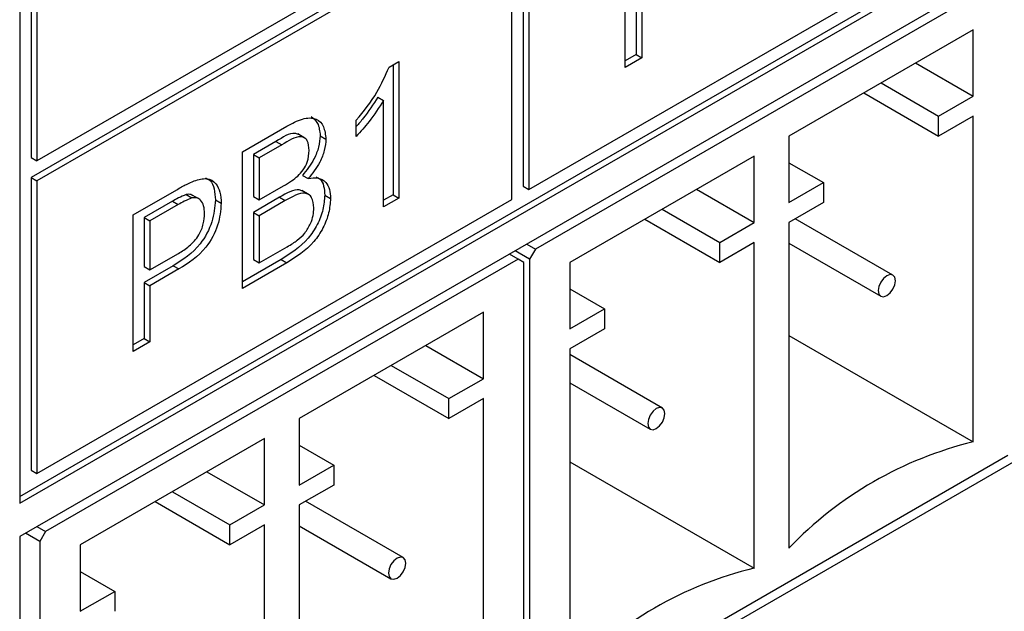
# Model space of a CAD drawing. Units: millimetres. Extents: x 200 to 5804, y 630 to 3556.
# Drawn here: x 2706 to 2766, y 1744 to 1780 of the extents above; entities that cross this region are included whole.
import ezdxf

# ---------------------------------------------------------------- set-up
doc = ezdxf.new("R2010")
doc.units = ezdxf.units.MM
doc.header["$LTSCALE"] = 20

msp = doc.modelspace()

# ---------------------------------------------------------------- linework, layer by layer
at = {"color": 7, "linetype": 'Continuous', "lineweight": 25}
for p, q in [((2705.729, 1750.75), (2857.403, 1838.31)), ((2705.729, 1750.342), (2857.757, 1838.105)), ((2857.757, 1836.064), (2705.729, 1748.3)), ((2705.729, 1717.68), (2857.757, 1805.444)), ((2766.116, 1805.616), (2706.79, 1771.367)), ((2736.629, 1787.777), (2736.629, 1769.813)), ((2736.983, 1787.573), (2736.983, 1769.609)), ((2735.569, 1787.165), (2706.436, 1770.347)), ((2735.922, 1786.961), (2706.79, 1770.143)), ((2735.922, 1768.997), (2735.922, 1786.961)), ((2736.983, 1769.609), (2766.116, 1786.427)), ((2742.888, 1777.101), (2742.888, 1785.489)), ((2766.363, 1782.691), (2737.372, 1765.955)), ((2705.729, 1781.778), (2705.729, 1750.342)), ((2706.436, 1781.37), (2706.436, 1771.571)), ((2743.559, 1781.338), (2743.559, 1777.896)), ((2706.79, 1781.166), (2706.79, 1771.367)), ((2743.913, 1781.133), (2743.913, 1777.692)), ((2764.242, 1779.425), (2752.928, 1772.894)), ((2764.242, 1775.343), (2764.242, 1779.425)), ((2743.559, 1777.896), (2742.888, 1777.509)), ((2743.913, 1777.692), (2742.888, 1777.101)), ((2743.559, 1777.896), (2743.913, 1777.692)), ((2728.393, 1777.121), (2728.993, 1777.468)), ((2728.639, 1777.263), (2728.639, 1769.283)), ((2728.993, 1777.468), (2728.993, 1769.079)), ((2760.706, 1777.384), (2764.242, 1775.343)), ((2758.585, 1776.159), (2762.121, 1774.118)), ((2727.708, 1775.282), (2728.061, 1775.078)), ((2757.524, 1775.547), (2762.121, 1772.893)), ((2762.121, 1774.118), (2764.242, 1775.343)), ((2728.061, 1768.541), (2728.061, 1775.078)), ((2764.242, 1774.118), (2762.121, 1772.893)), ((2762.121, 1772.893), (2762.121, 1774.118)), ((2764.242, 1754.113), (2764.242, 1774.118)), ((2719.4, 1771.93), (2722.12, 1773.5)), ((2726.385, 1772.874), (2726.385, 1773.865)), ((2723.232, 1772.776), (2722.79, 1773.032)), ((2724.169, 1772.917), (2724.522, 1772.712)), ((2752.928, 1772.894), (2752.928, 1768.811)), ((2721.455, 1772.556), (2720.071, 1771.757)), ((2721.809, 1772.352), (2720.425, 1771.553)), ((2719.4, 1763.541), (2719.4, 1771.93)), ((2720.071, 1771.757), (2720.071, 1769.176)), ((2720.071, 1771.757), (2720.425, 1771.553)), ((2750.807, 1771.669), (2739.493, 1765.138)), ((2750.807, 1767.587), (2750.807, 1771.669)), ((2706.436, 1771.571), (2706.79, 1771.367)), ((2720.425, 1771.553), (2720.425, 1768.972)), ((2752.928, 1771.261), (2755.05, 1770.036)), ((2723.079, 1770.483), (2723.433, 1770.279)), ((2706.436, 1770.347), (2706.436, 1752.383)), ((2706.436, 1770.347), (2706.79, 1770.143)), ((2706.79, 1770.143), (2706.79, 1752.179)), ((2720.425, 1768.972), (2721.922, 1769.837)), ((2736.629, 1769.813), (2736.983, 1769.609)), ((2752.928, 1768.811), (2755.05, 1770.036)), ((2755.05, 1770.036), (2755.05, 1768.811)), ((2712.695, 1768.059), (2715.363, 1769.6)), ((2715.937, 1769.297), (2716.29, 1769.093)), ((2716.756, 1769.02), (2716.314, 1769.275)), ((2720.071, 1769.176), (2720.425, 1768.972)), ((2723.484, 1769.293), (2723.042, 1769.548)), ((2724.448, 1769.267), (2724.802, 1769.063)), ((2728.639, 1769.283), (2728.061, 1768.95)), ((2728.639, 1769.283), (2728.993, 1769.079)), ((2747.271, 1769.628), (2750.807, 1767.587)), ((2706.79, 1752.179), (2735.922, 1768.997)), ((2715.1, 1768.888), (2713.366, 1767.886)), ((2715.454, 1768.684), (2713.719, 1767.682)), ((2717.743, 1768.97), (2718.096, 1768.766)), ((2721.672, 1769.133), (2720.071, 1768.208)), ((2722.025, 1768.928), (2720.425, 1768.004)), ((2728.993, 1769.079), (2728.061, 1768.541)), ((2755.05, 1768.811), (2752.928, 1767.587)), ((2712.695, 1759.67), (2712.695, 1768.059)), ((2720.071, 1768.208), (2720.071, 1765.305)), ((2720.071, 1768.208), (2720.425, 1768.004)), ((2720.425, 1768.004), (2720.425, 1765.101)), ((2745.15, 1768.403), (2748.686, 1766.362)), ((2713.366, 1767.886), (2713.366, 1764.875)), ((2713.366, 1767.886), (2713.719, 1767.682)), ((2713.719, 1767.682), (2713.719, 1764.671)), ((2744.089, 1767.791), (2748.686, 1765.137)), ((2748.686, 1766.362), (2750.807, 1767.587)), ((2752.928, 1767.587), (2752.928, 1747.581)), ((2759.314, 1764.357), (2753.324, 1767.815)), ((2736.842, 1766.261), (2737.372, 1765.955)), ((2750.807, 1766.362), (2748.686, 1765.137)), ((2748.686, 1765.137), (2748.686, 1766.362)), ((2750.807, 1746.357), (2750.807, 1766.362)), ((2752.928, 1766.311), (2758.564, 1763.058)), ((2713.719, 1764.671), (2715.471, 1765.683)), ((2720.425, 1765.101), (2722.143, 1766.093)), ((2736.311, 1765.343), (2735.781, 1765.649)), ((2737.018, 1765.343), (2736.134, 1765.853)), ((2737.372, 1765.955), (2737.018, 1765.343)), ((2736.311, 1765.343), (2707.32, 1748.606)), ((2715.145, 1764.935), (2713.366, 1763.907)), ((2721.774, 1765.32), (2719.4, 1763.95)), ((2722.127, 1765.116), (2719.4, 1763.541)), ((2720.071, 1765.305), (2720.425, 1765.101)), ((2736.665, 1765.138), (2736.311, 1765.343)), ((2736.665, 1736.56), (2736.665, 1765.138)), ((2737.018, 1765.343), (2737.018, 1736.764)), ((2739.493, 1765.138), (2739.493, 1761.055)), ((2713.366, 1764.875), (2713.719, 1764.671)), ((2715.499, 1764.731), (2713.719, 1763.703)), ((2713.366, 1763.907), (2713.366, 1760.466)), ((2713.366, 1763.907), (2713.719, 1763.703)), ((2713.719, 1763.703), (2713.719, 1760.262)), ((2739.493, 1763.505), (2741.615, 1762.28)), ((2734.19, 1762.077), (2722.876, 1755.545)), ((2734.19, 1757.994), (2734.19, 1762.077)), ((2739.493, 1761.055), (2741.615, 1762.28)), ((2741.615, 1762.28), (2741.615, 1761.055)), ((2741.615, 1761.055), (2739.493, 1759.831)), ((2713.366, 1760.466), (2712.695, 1760.079)), ((2713.719, 1760.262), (2712.695, 1759.67)), ((2713.366, 1760.466), (2713.719, 1760.262)), ((2752.928, 1760.644), (2764.242, 1754.113)), ((2730.654, 1760.035), (2734.19, 1757.994)), ((2739.493, 1759.831), (2739.493, 1739.825)), ((2745.172, 1756.193), (2739.493, 1759.471)), ((2728.533, 1758.811), (2732.069, 1756.769)), ((2727.472, 1758.198), (2732.069, 1755.545)), ((2732.069, 1756.769), (2734.19, 1757.994)), ((2739.493, 1757.739), (2744.422, 1754.894)), ((2734.19, 1756.769), (2732.069, 1755.545)), ((2732.069, 1755.545), (2732.069, 1756.769)), ((2734.19, 1736.764), (2734.19, 1756.769)), ((2722.876, 1755.545), (2722.876, 1751.463)), ((2720.755, 1754.321), (2709.441, 1747.79)), ((2720.755, 1750.238), (2720.755, 1754.321)), ((2722.876, 1753.912), (2724.998, 1752.687)), ((2737.372, 1736.559), (2766.363, 1753.296)), ((2739.493, 1752.888), (2750.807, 1746.357)), ((2706.436, 1752.383), (2706.79, 1752.179)), ((2717.219, 1752.279), (2720.755, 1750.238)), ((2722.876, 1751.463), (2724.998, 1752.687)), ((2724.998, 1752.687), (2724.998, 1751.462)), ((2715.097, 1751.055), (2718.634, 1749.013)), ((2724.998, 1751.462), (2722.876, 1750.238)), ((2714.037, 1750.442), (2718.634, 1747.789)), ((2729.262, 1747.008), (2723.272, 1750.466)), ((2718.634, 1749.013), (2720.755, 1750.238)), ((2722.876, 1750.238), (2722.876, 1730.233)), ((2706.789, 1748.912), (2707.32, 1748.606)), ((2720.755, 1749.013), (2718.634, 1747.789)), ((2718.634, 1747.789), (2718.634, 1749.013)), ((2720.755, 1729.008), (2720.755, 1749.013)), ((2722.876, 1748.962), (2728.512, 1745.709)), ((2705.729, 1748.3), (2705.729, 1717.68)), ((2706.966, 1747.994), (2706.082, 1748.504)), ((2707.32, 1748.606), (2706.966, 1747.994)), ((2706.966, 1747.994), (2706.966, 1719.415)), ((2709.441, 1747.79), (2709.441, 1743.707)), ((2709.441, 1746.156), (2711.563, 1744.931)), ((2709.441, 1743.707), (2711.563, 1744.931)), ((2711.563, 1744.931), (2711.563, 1743.707))]:
    msp.add_line(p, q, dxfattribs=at)
at = {"color": 1, "linetype": 'Continuous', "lineweight": 25}
for p, q in [((2721.455, 1772.556), (2721.809, 1772.352)), ((2715.1, 1768.888), (2715.454, 1768.684)), ((2721.672, 1769.133), (2722.025, 1768.928)), ((2715.145, 1764.935), (2715.499, 1764.731)), ((2721.774, 1765.32), (2722.127, 1765.116))]:
    msp.add_line(p, q, dxfattribs=at)
at = {"color": 7, "linetype": 'Continuous', "lineweight": 25, "flags": 128}
for points in [[(2758.939, 1764.32), (2758.736, 1764.156), (2758.564, 1763.924), (2758.449, 1763.659), (2758.408, 1763.401), (2758.449, 1763.19), (2758.564, 1763.058), (2758.736, 1763.024), (2758.939, 1763.095), (2759.142, 1763.259), (2759.314, 1763.491), (2759.429, 1763.756), (2759.469, 1764.014), (2759.429, 1764.225), (2759.314, 1764.357), (2759.142, 1764.39), (2758.939, 1764.32)], [(2744.797, 1754.931), (2744.999, 1755.095), (2745.172, 1755.327), (2745.287, 1755.592), (2745.327, 1755.849), (2745.287, 1756.061), (2745.172, 1756.193), (2744.999, 1756.226), (2744.797, 1756.156), (2744.594, 1755.992), (2744.422, 1755.76), (2744.307, 1755.495), (2744.266, 1755.237), (2744.307, 1755.026), (2744.422, 1754.894), (2744.594, 1754.86), (2744.797, 1754.931)], [(2728.887, 1746.971), (2728.684, 1746.807), (2728.512, 1746.575), (2728.397, 1746.31), (2728.356, 1746.053), (2728.397, 1745.842), (2728.512, 1745.709), (2728.684, 1745.676), (2728.887, 1745.746), (2729.09, 1745.91), (2729.262, 1746.142), (2729.377, 1746.407), (2729.417, 1746.665), (2729.377, 1746.876), (2729.262, 1747.008), (2729.09, 1747.042), (2728.887, 1746.971)]]:
    msp.add_lwpolyline(points, dxfattribs=at)
at = {"color": 7, "linetype": 'Continuous', "lineweight": 25}
for centre in [(2769.748, 1731.51), (2756.313, 1723.754)]:
    msp.add_arc(centre, 23.264, 103.69091, 136.30371, dxfattribs=at)
for points, knots in [([(2726.385, 1773.865), (2726.838, 1774.422), (2727.647, 1775.417), (2728.165, 1776.601), (2728.393, 1777.121)], [0, 0, 0, 0, 0.560427, 1, 1, 1, 1]), ([(2727.708, 1775.282), (2727.422, 1774.836), (2727.014, 1774.198), (2726.531, 1773.653), (2726.385, 1773.489)], [0, 0, 0, 0, 0.698402, 1, 1, 1, 1]), ([(2728.061, 1775.078), (2727.774, 1774.635), (2727.259, 1773.844), (2726.652, 1773.17), (2726.385, 1772.874)], [0, 0, 0, 0, 0.559686, 1, 1, 1, 1]), ([(2722.12, 1773.5), (2722.442, 1773.674), (2723.085, 1774.02), (2723.924, 1774.043), (2724.422, 1773.526), (2724.489, 1772.984), (2724.522, 1772.712)], [0, 0, 0, 0, 0.2811161, 0.5600262, 0.7801115, 1, 1, 1, 1]), ([(2723.616, 1774.088), (2723.767, 1773.972), (2724.084, 1773.726), (2724.14, 1773.195), (2724.169, 1772.917)], [0, 0, 0, 0, 0.475057, 1, 1, 1, 1]), ([(2722.831, 1773), (2722.761, 1773.024), (2722.382, 1773.153), (2721.871, 1772.824), (2721.455, 1772.556)], [0, 0, 0, 0, 0.184452, 1, 1, 1, 1]), ([(2723.498, 1772.017), (2723.476, 1772.232), (2723.444, 1772.556), (2723.221, 1772.812), (2722.728, 1772.924), (2722.217, 1772.606), (2721.809, 1772.352)], [0, 0, 0, 0, 0.249512, 0.375019, 0.500244, 1, 1, 1, 1]), ([(2724.169, 1772.917), (2724.148, 1772.688), (2724.107, 1772.231), (2723.756, 1771.337), (2723.336, 1770.806), (2723.079, 1770.483)], [0, 0, 0, 0, 0.280336, 0.5608, 1, 1, 1, 1]), ([(2724.522, 1772.712), (2724.502, 1772.484), (2724.461, 1772.027), (2724.11, 1771.132), (2723.689, 1770.602), (2723.433, 1770.279)], [0, 0, 0, 0, 0.280336, 0.5608, 1, 1, 1, 1]), ([(2722.795, 1770.44), (2722.911, 1770.561), (2723.143, 1770.802), (2723.445, 1771.385), (2723.478, 1771.777), (2723.498, 1772.017)], [0, 0, 0, 0, 0.280869, 0.561063, 1, 1, 1, 1]), ([(2721.922, 1769.837), (2722.087, 1769.932), (2722.381, 1770.102), (2722.669, 1770.337), (2722.795, 1770.44)], [0, 0, 0, 0, 0.560393, 1, 1, 1, 1]), ([(2723.926, 1770.381), (2724.009, 1770.344), (2724.222, 1770.248), (2724.408, 1769.847), (2724.435, 1769.46), (2724.448, 1769.267)], [0, 0, 0, 0, 0.2380857, 0.6188248, 1, 1, 1, 1]), ([(2715.363, 1769.6), (2715.565, 1769.715), (2715.926, 1769.922), (2716.283, 1770.075), (2716.44, 1770.142)], [0, 0, 0, 0, 0.560101, 1, 1, 1, 1]), ([(2716.44, 1770.142), (2716.704, 1770.22), (2717.229, 1770.375), (2717.77, 1770.042), (2718.051, 1769.47), (2718.081, 1769.001), (2718.096, 1768.766)], [0, 0, 0, 0, 0.280013, 0.55891, 0.779396, 1, 1, 1, 1]), ([(2717.13, 1770.32), (2717.23, 1770.278), (2717.49, 1770.169), (2717.692, 1769.664), (2717.726, 1769.201), (2717.743, 1768.97)], [0, 0, 0, 0, 0.237556, 0.618675, 1, 1, 1, 1]), ([(2723.433, 1770.279), (2723.644, 1770.312), (2724.065, 1770.379), (2724.513, 1770.11), (2724.766, 1769.651), (2724.79, 1769.259), (2724.802, 1769.063)], [0, 0, 0, 0, 0.280211, 0.55967, 0.779709, 1, 1, 1, 1]), ([(2715.937, 1769.297), (2715.782, 1769.234), (2715.504, 1769.122), (2715.224, 1768.96), (2715.1, 1768.888)], [0, 0, 0, 0, 0.559585, 1, 1, 1, 1]), ([(2716.349, 1769.233), (2716.314, 1769.259), (2716.205, 1769.34), (2716.046, 1769.314), (2715.937, 1769.297)], [0, 0, 0, 0, 0.311599, 1, 1, 1, 1]), ([(2723.083, 1769.515), (2723.016, 1769.543), (2722.638, 1769.704), (2722.108, 1769.391), (2721.672, 1769.133)], [0, 0, 0, 0, 0.1762725, 1, 1, 1, 1]), ([(2724.448, 1769.267), (2724.426, 1768.977), (2724.38, 1768.397), (2724.026, 1767.445), (2723.181, 1766.195), (2722.354, 1765.681), (2721.774, 1765.32)], [0, 0, 0, 0, 0.187143, 0.374319, 0.560786, 1, 1, 1, 1]), ([(2723.777, 1768.488), (2723.755, 1768.715), (2723.721, 1769.055), (2723.484, 1769.317), (2722.992, 1769.48), (2722.454, 1769.173), (2722.025, 1768.928)], [0, 0, 0, 0, 0.249802, 0.375546, 0.501154, 1, 1, 1, 1]), ([(2717.743, 1768.97), (2717.704, 1768.528), (2717.627, 1767.647), (2716.7, 1765.901), (2715.736, 1765.302), (2715.145, 1764.935)], [0, 0, 0, 0, 0.280751, 0.559708, 1, 1, 1, 1]), ([(2716.29, 1769.093), (2716.135, 1769.03), (2715.858, 1768.918), (2715.577, 1768.755), (2715.454, 1768.684)], [0, 0, 0, 0, 0.559585, 1, 1, 1, 1]), ([(2718.096, 1768.766), (2718.058, 1768.324), (2717.981, 1767.443), (2717.054, 1765.697), (2716.089, 1765.097), (2715.499, 1764.731)], [0, 0, 0, 0, 0.280751, 0.559708, 1, 1, 1, 1]), ([(2717.072, 1768.141), (2717.063, 1768.303), (2717.044, 1768.628), (2716.865, 1768.952), (2716.609, 1769.128), (2716.397, 1769.104), (2716.29, 1769.093)], [0, 0, 0, 0, 0.2802608, 0.5600775, 0.7801497, 1, 1, 1, 1]), ([(2724.802, 1769.063), (2724.779, 1768.773), (2724.734, 1768.193), (2724.38, 1767.241), (2723.535, 1765.99), (2722.708, 1765.476), (2722.127, 1765.116)], [0, 0, 0, 0, 0.187143, 0.374319, 0.560786, 1, 1, 1, 1]), ([(2715.471, 1765.683), (2715.694, 1765.82), (2716.137, 1766.093), (2716.733, 1766.742), (2717.036, 1767.513), (2717.06, 1767.931), (2717.072, 1768.141)], [0, 0, 0, 0, 0.2814007, 0.5597529, 0.7793558, 1, 1, 1, 1]), ([(2722.765, 1766.492), (2722.925, 1766.63), (2723.244, 1766.905), (2723.58, 1767.482), (2723.754, 1768.03), (2723.77, 1768.335), (2723.777, 1768.488)], [0, 0, 0, 0, 0.28029, 0.559018, 0.779402, 1, 1, 1, 1]), ([(2722.143, 1766.093), (2722.26, 1766.16), (2722.467, 1766.279), (2722.674, 1766.427), (2722.765, 1766.492)], [0, 0, 0, 0, 0.560099, 1, 1, 1, 1])]:
    msp.add_open_spline(points, degree=3, knots=knots, dxfattribs=at)

doc.saveas('drawing.dxf')
